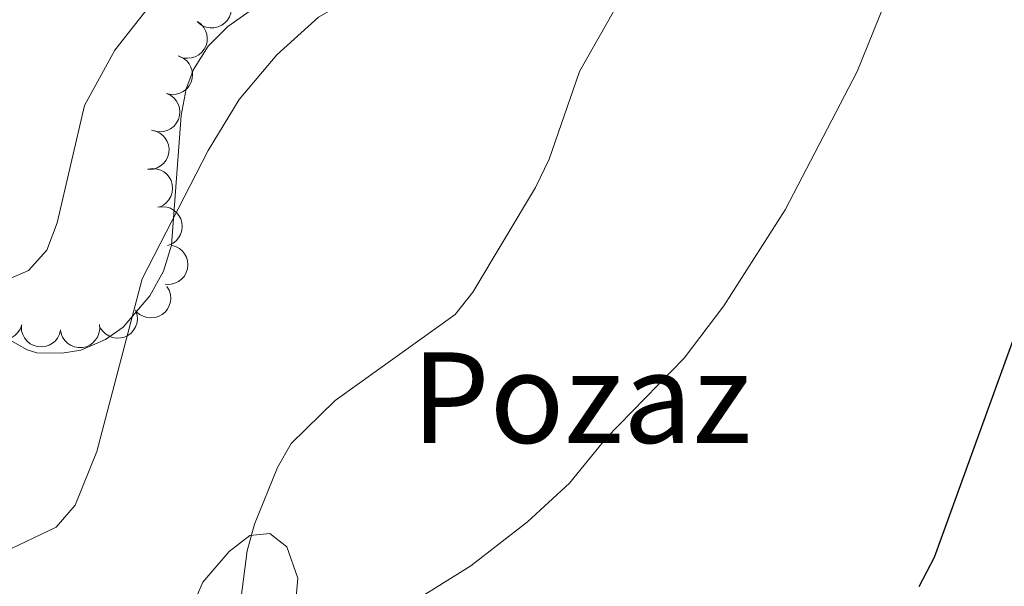
# Model space of a CAD drawing. Units: metres. Extents: x 637932 to 642446, y 701851 to 704910.
# Drawn here: x 640347 to 640472, y 704024 to 704096 of the extents above; entities that cross this region are included whole.
import ezdxf
from ezdxf.enums import TextEntityAlignment as Align

# ---------------------------------------------------------------- set-up
doc = ezdxf.new("R2010")
doc.units = ezdxf.units.M
doc.header["$MEASUREMENT"] = 0
for name, color, linetype, lineweight in [('Carátula', 7, 'Continuous', 5), ('Elementos auxiliares', 7, 'Continuous', 5), ('Entidades rústicas y varios', 7, 'Continuous', 5), ('Relieve y altimetría', 7, 'Continuous', 5), ('Textos de rotulación', 7, 'Continuous', 5)]:
    doc.layers.add(name, color=color, linetype=linetype, lineweight=lineweight)
doc.styles.add('Style-Times New Roman', font='txt')

msp = doc.modelspace()

# ---------------------------------------------------------------- linework, layer by layer
at = {"layer": 'Carátula', "color": 7, "linetype": 'Continuous', "lineweight": 0}
msp.add_3dface([(637992.305, 701851.09), (642446.395, 701940.832), (642386.567, 704910.24), (637932.477, 704820.498)], dxfattribs=at)
at = {"layer": 'Elementos auxiliares', "color": 250, "linetype": 'Continuous', "lineweight": 0}
msp.add_3dface([(638855.87, 702262.42, 598.912), (638809.82, 704575.75, 771.217), (642234.8, 704644.76, 794.84), (642281.98, 702331.45, 682.178)], dxfattribs=at)
at = {"layer": 'Entidades rústicas y varios', "color": 92, "linetype": 'Continuous', "lineweight": 0, "flags": 128}
for points, elevation in [([(640373.337, 704098.834), (640373.688, 704098.395), (640373.931, 704097.862), (640374.038, 704097.392), (640374.049, 704096.946), (640373.981, 704096.458), (640373.817, 704095.994), (640373.564, 704095.573), (640373.221, 704095.207), (640372.812, 704094.906), (640372.35, 704094.697), (640371.81, 704094.585), (640371.337, 704094.59), (640370.85, 704094.675), (640370.388, 704094.845), (640370.07, 704095.055), (640369.782, 704095.317)], 797.947), ([(640369.683, 704095.403), (640370.144, 704095.082), (640370.528, 704094.639), (640370.763, 704094.218), (640370.899, 704093.794), (640370.972, 704093.307), (640370.946, 704092.815), (640370.823, 704092.34), (640370.596, 704091.892), (640370.29, 704091.487), (640369.905, 704091.157), (640369.419, 704090.896), (640368.964, 704090.767), (640368.472, 704090.711), (640367.981, 704090.744), (640367.617, 704090.856), (640367.267, 704091.025)], 798.243), ([(640367.397, 704090.976), (640367.907, 704090.74), (640368.363, 704090.371), (640368.669, 704089.999), (640368.877, 704089.605), (640369.034, 704089.137), (640369.094, 704088.649), (640369.057, 704088.16), (640368.912, 704087.678), (640368.681, 704087.227), (640368.36, 704086.834), (640367.928, 704086.492), (640367.502, 704086.285), (640367.028, 704086.144), (640366.539, 704086.09), (640366.16, 704086.136), (640365.787, 704086.242)], 798.506), ([(640365.789, 704086.248), (640366.299, 704086.012), (640366.755, 704085.644), (640367.06, 704085.271), (640367.268, 704084.877), (640367.426, 704084.41), (640367.486, 704083.922), (640367.448, 704083.432), (640367.304, 704082.951), (640367.073, 704082.5), (640366.752, 704082.106), (640366.319, 704081.765), (640365.894, 704081.558), (640365.42, 704081.417), (640364.93, 704081.363), (640364.552, 704081.409), (640364.178, 704081.515)], 798.762), ([(640363.886, 704081.585), (640364.436, 704081.47), (640364.962, 704081.213), (640365.344, 704080.918), (640365.635, 704080.58), (640365.893, 704080.16), (640366.06, 704079.698), (640366.133, 704079.212), (640366.101, 704078.711), (640365.976, 704078.219), (640365.752, 704077.764), (640365.406, 704077.334), (640365.038, 704077.038), (640364.608, 704076.794), (640364.143, 704076.632), (640363.764, 704076.592), (640363.376, 704076.611)], 799.018), ([(640363.454, 704076.622), (640364.01, 704076.702), (640364.593, 704076.641), (640365.053, 704076.495), (640365.442, 704076.278), (640365.829, 704075.972), (640366.145, 704075.596), (640366.38, 704075.165), (640366.521, 704074.683), (640366.573, 704074.178), (640366.519, 704073.674), (640366.342, 704073.151), (640366.098, 704072.746), (640365.778, 704072.369), (640365.397, 704072.058), (640365.054, 704071.89), (640364.683, 704071.775)], 799.227), ([(640364.682, 704071.778), (640365.239, 704071.858), (640365.822, 704071.798), (640366.281, 704071.652), (640366.67, 704071.435), (640367.057, 704071.129), (640367.373, 704070.752), (640367.608, 704070.321), (640367.75, 704069.839), (640367.802, 704069.334), (640367.747, 704068.83), (640367.571, 704068.307), (640367.327, 704067.903), (640367.006, 704067.526), (640366.625, 704067.214), (640366.283, 704067.046), (640365.911, 704066.931)], 799.4), ([(640366.395, 704066.958), (640366.938, 704066.814), (640367.451, 704066.53), (640367.816, 704066.216), (640368.09, 704065.864), (640368.326, 704065.431), (640368.47, 704064.961), (640368.517, 704064.472), (640368.459, 704063.973), (640368.309, 704063.488), (640368.062, 704063.046), (640367.695, 704062.634), (640367.312, 704062.357), (640366.87, 704062.135), (640366.397, 704061.998), (640366.016, 704061.977), (640365.63, 704062.017)], 799.585), ([(640365.826, 704061.729), (640366.116, 704061.247), (640366.285, 704060.686), (640366.328, 704060.206), (640366.279, 704059.763), (640366.146, 704059.288), (640365.921, 704058.85), (640365.615, 704058.467), (640365.225, 704058.15), (640364.779, 704057.907), (640364.293, 704057.762), (640363.743, 704057.723), (640363.275, 704057.791), (640362.804, 704057.941), (640362.369, 704058.172), (640362.082, 704058.423), (640361.832, 704058.721)], 799.828), ([(640361.908, 704058.616), (640362.069, 704058.078), (640362.095, 704057.493), (640362.018, 704057.017), (640361.86, 704056.6), (640361.614, 704056.172), (640361.288, 704055.804), (640360.896, 704055.509), (640360.44, 704055.298), (640359.948, 704055.172), (640359.441, 704055.153), (640358.899, 704055.251), (640358.462, 704055.432), (640358.043, 704055.694), (640357.678, 704056.026), (640357.462, 704056.34), (640357.294, 704056.69)], 800.196), ([(640347.395, 704056.828), (640347.198, 704056.302), (640346.866, 704055.819), (640346.517, 704055.486), (640346.14, 704055.249), (640345.686, 704055.057), (640345.204, 704054.96), (640344.713, 704054.96), (640344.222, 704055.068), (640343.754, 704055.264), (640343.338, 704055.554), (640342.964, 704055.96), (640342.726, 704056.368), (640342.549, 704056.83), (640342.459, 704057.314), (640342.476, 704057.695), (640342.553, 704058.076)], 801.829), ([(640352.328, 704056.22), (640352.199, 704055.673), (640351.929, 704055.153), (640351.625, 704054.778), (640351.28, 704054.496), (640350.854, 704054.248), (640350.387, 704054.092), (640349.9, 704054.031), (640349.4, 704054.076), (640348.911, 704054.213), (640348.462, 704054.449), (640348.041, 704054.804), (640347.753, 704055.18), (640347.52, 704055.616), (640347.37, 704056.085), (640347.339, 704056.465), (640347.368, 704056.852)], 801.277), ([(640357.265, 704056.883), (640357.305, 704056.322), (640357.202, 704055.745), (640357.024, 704055.298), (640356.779, 704054.925), (640356.446, 704054.561), (640356.048, 704054.273), (640355.601, 704054.069), (640355.11, 704053.963), (640354.603, 704053.947), (640354.104, 704054.038), (640353.595, 704054.252), (640353.209, 704054.524), (640352.856, 704054.871), (640352.573, 704055.273), (640352.43, 704055.627), (640352.342, 704056.005)], 800.705)]:
    msp.add_lwpolyline(points, dxfattribs=dict(at, elevation=elevation))
at = {"layer": 'Entidades rústicas y varios', "color": 92, "linetype": 'Continuous', "lineweight": 0}
for points in [[(640345.034, 704055.383, 793.412), (640348.097, 704053.661, 792.914), (640349.299, 704053.275, 792.691), (640352.511, 704053.226, 791.767), (640354.905, 704053.631, 791.048), (640358.035, 704055.001, 790.437), (640360.261, 704056.548, 790.124), (640363.654, 704060.519, 789.508), (640365.416, 704063.651, 789.344), (640366.444, 704066.952, 789.485), (640367.667, 704083.455, 791.048), (640368.292, 704086.848, 791.617), (640369.228, 704089.289, 791.87), (640371.103, 704092.246, 791.767), (640373.583, 704094.733, 791.609), (640377.566, 704097.535, 791.47)], [(640381.459, 704013.217, 781.216), (640382.504, 704024.664, 782.347), (640381.081, 704028.627, 783.169), (640378.935, 704030.318, 784.504), (640376.375, 704030.068, 785.222), (640373.738, 704028.058, 786.227), (640370.429, 704024.129, 786.99), (640369.584, 704022.285, 786.968)]]:
    msp.add_polyline3d(points, dxfattribs=at)
at = {"layer": 'Relieve y altimetría', "color": 30, "linetype": 'Continuous', "lineweight": 0, "flags": 128}
for points, elevation in [([(640344.933, 704062.326), (640348.233, 704063.744), (640350.579, 704066.337), (640351.905, 704069.803), (640355.363, 704084.733), (640359.231, 704091.764), (640363.947, 704097.71), (640367.082, 704100.281), (640373.193, 704104.083), (640389.244, 704110.878), (640397.264, 704119.68), (640401.771, 704125.467), (640406.855, 704136.569), (640412.203, 704158.051), (640415.537, 704166.064), (640417.228, 704169.17), (640427.211, 704180.144), (640438.888, 704189.88), (640451.973, 704197.843), (640462.555, 704203.606), (640477.294, 704209.78)], 795), ([(640345.216, 704028.003), (640351.771, 704031.14), (640354.195, 704033.939), (640356.95, 704040.753), (640362.677, 704062.674), (640371.096, 704079.017), (640375.03, 704085.463), (640379.828, 704091.154), (640385.097, 704095.933), (640394.851, 704101.543), (640402.241, 704104.564), (640404.836, 704106.913), (640408.758, 704113.303), (640412.486, 704123.728), (640415.653, 704130.94), (640427.113, 704145.413), (640435.346, 704158.194), (640445.064, 704169.038), (640453.576, 704177.086), (640463.012, 704183.894), (640480.891, 704189.866)], 790), ([(640475.976, 704160.29), (640457.03, 704141.741), (640453.495, 704137.541), (640447.632, 704132.207), (640445.224, 704129.624), (640438.674, 704120.438), (640433.532, 704114.223), (640427.585, 704105.427), (640418.314, 704089.024), (640414.419, 704077.915), (640412.705, 704074.305), (640404.753, 704061.007), (640402.486, 704058.166), (640387.219, 704047.242), (640381.623, 704041.786), (640379.905, 704038.736), (640376.986, 704031.498), (640376.066, 704028.12), (640375.121, 704020.912)], 785), ([(640394.339, 704019.9), (640404.499, 704026.242), (640411.675, 704031.817), (640417.026, 704036.738), (640421.693, 704042.425), (640431.584, 704052.594), (640436.622, 704059.255), (640444.46, 704071.462), (640453.596, 704089.043), (640457.813, 704099.545), (640462.946, 704109.402), (640465.107, 704112.295), (640478.053, 704126.036)], 780)]:
    msp.add_lwpolyline(points, dxfattribs=dict(at, elevation=elevation))
at = {"layer": 'Relieve y altimetría', "color": 30, "linetype": 'Continuous', "lineweight": 30, "elevation": 775, "flags": 128}
msp.add_lwpolyline([(640477.457, 704066.089), (640463.393, 704027.269), (640461.438, 704023.544)], dxfattribs=at)

# ---------------------------------------------------------------- texts
at = {"layer": 'Textos de rotulación', "color": 250, "linetype": 'Continuous', "lineweight": 0, "style": 'Style-Times New Roman'}
msp.add_text('Pozaz', height=11.5, dxfattribs=at).set_placement((640418.53, 704047.589, 781.368), align=Align.MIDDLE_CENTER)

doc.saveas('drawing.dxf')
